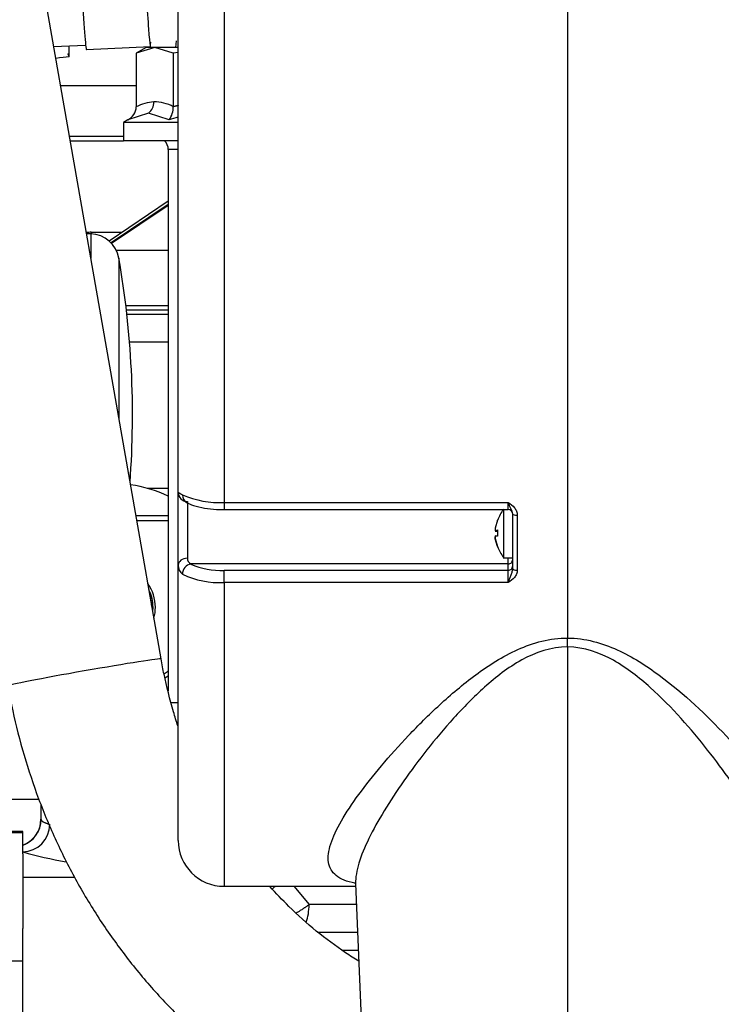
# Model space of a CAD drawing. Units: millimetres. Extents: x 0 to 408, y 0 to 202.
# Drawn here: x 82 to 92, y 161 to 175 of the extents above; entities that cross this region are included whole.
import ezdxf
from ezdxf.enums import TextEntityAlignment as Align
from ezdxf.lldxf.tags import DXFTag

# ---------------------------------------------------------------- set-up
doc = ezdxf.new("R2010")
doc.units = ezdxf.units.MM
for name, color, linetype in [('13810071', 7, 'Continuous'), ('13810072', 7, 'Continuous'), ('17611006', 7, 'Continuous'), ('17614026', 7, 'Continuous'), ('17614028', 7, 'Continuous'), ('17614029_MINI29', 7, 'Continuous'), ('17621035_JUNTA', 7, 'Continuous'), ('51086011_ABRAZAD', 7, 'Continuous'), ('5491A007_WN1412_', 7, 'Continuous'), ('56000057_ARANDEL', 7, 'Continuous'), ('G4L08-002_ALLCAT', 7, 'Continuous'), ('Predeterminado', 7, 'Continuous')]:
    doc.layers.add(name, color=color, linetype=linetype)
doc.styles.add('SEACAD_Arial', font='arial.ttf')
tags = doc.linetypes.add('HIDDEN2', pattern=[4.7625, 3.175, -1.5875]).pattern_tags.tags
tags[6:7] = [DXFTag(74, 4), DXFTag(75, 0), DXFTag(340, '0'), DXFTag(46, 0.0), DXFTag(50, 0.0), DXFTag(44, 0.0), DXFTag(45, 0.0)]
tags[4:5] = [DXFTag(74, 4), DXFTag(75, 0), DXFTag(340, '0'), DXFTag(46, 0.0), DXFTag(50, 0.0), DXFTag(44, 0.0), DXFTag(45, 0.0)]
doc.dimstyles.new('SOLE', dxfattribs={"dimtxt": 2.6, "dimasz": 2.08, "dimexe": 1.3, "dimexo": 1.3, "dimgap": 0.65, "dimtad": 1, "dimlfac": 7.692308, "dimdsep": 46, "dimtxsty": 'SEACAD_Arial', "dimblk1": '_SE_FILLED', "dimblk2": '_SE_FILLED', "dimsah": 1, "dimcen": 1.3, "dimadec": 0, "dimazin": 0, "dimtfac": 0.7, "dimtdec": 3, "dimtmove": 0, "dimatfit": 3, "dimfxl": 1, "dimarcsym": 0})

# ---------------------------------------------------------------- blocks, each defined once
blk = doc.blocks.new('SE1')
at = {"layer": '13810071', "color": 7, "linetype": 'HIDDEN2'}
for p, q in [((90.089, 176.82), (90.089, 166.438)), ((90.089, 166.312), (90.089, 166.438)), ((90.089, 166.312), (90.089, 150.952))]:
    blk.add_line(p, q, dxfattribs=at)
at = {"layer": '13810071', "color": 7, "linetype": 'Continuous'}
for points, knots in [([(90.089, 166.438), (90.337, 166.437), (90.577, 166.369), (91.01, 166.172), (91.208, 166.044), (91.752, 165.641), (92.065, 165.339), (92.476, 164.906), (92.604, 164.763), (92.839, 164.484), (92.948, 164.346), (93.139, 164.083), (93.222, 163.958), (93.356, 163.725), (93.409, 163.615), (93.473, 163.416), (93.486, 163.328), (93.463, 163.177), (93.428, 163.113), (93.306, 163.015), (93.22, 162.979), (93.097, 162.952), (93.087, 162.95), (93.077, 162.948)], [0, 0, 0, 0, 0.0625, 0.0625, 0.125, 0.125, 0.25, 0.25, 0.3125, 0.3125, 0.375, 0.375, 0.4375, 0.4375, 0.5, 0.5, 0.5625, 0.5625, 0.625, 0.625, 0.6875, 0.6875, 0.692869, 0.692869, 0.692869, 0.692869]), ([(93.089, 162.942), (93.089, 162.944), (93.089, 162.946), (93.091, 163.035), (93.074, 163.132), (92.974, 163.459), (92.849, 163.709), (92.516, 164.257), (92.312, 164.548), (91.844, 165.143), (91.576, 165.453), (91.105, 165.876), (90.932, 166.013), (90.545, 166.23), (90.322, 166.31), (90.089, 166.312)], [0.4359548, 0.4359548, 0.4359548, 0.4359548, 0.4375, 0.4375, 0.5, 0.5, 0.625, 0.625, 0.75, 0.75, 0.875, 0.875, 0.9375, 0.9375, 1, 1, 1, 1])]:
    blk.add_open_spline(points, degree=3, knots=knots, dxfattribs=at)
at = {"layer": '13810072', "color": 7, "linetype": 'Continuous'}
for p, q in [((85.208, 176.82), (85.208, 168.366)), ((84.688, 168.378), (84.688, 167.573)), ((85.208, 168.366), (89.244, 168.366)), ((85.208, 168.366), (85.208, 168.264)), ((89.244, 168.264), (89.244, 168.366)), ((89.374, 168.184), (89.374, 167.401)), ((89.244, 167.491), (89.244, 167.58)), ((89.244, 167.491), (84.737, 167.491)), ((85.208, 167.401), (89.244, 167.401)), ((85.208, 167.228), (85.208, 167.401)), ((89.244, 167.401), (89.244, 167.491)), ((89.244, 167.228), (89.244, 167.401)), ((85.208, 167.228), (85.208, 162.91)), ((89.244, 167.228), (85.208, 167.228))]:
    blk.add_line(p, q, dxfattribs=at)
at = {"layer": '13810072', "color": 7, "linetype": 'HIDDEN2'}
for p, q in [((90.089, 176.82), (90.089, 166.438)), ((84.558, 168.508), (84.558, 176.17)), ((84.558, 167.472), (84.558, 168.508)), ((85.208, 168.264), (89.244, 168.264)), ((89.309, 167.424), (89.309, 168.2)), ((84.558, 163.56), (84.558, 167.472)), ((90.089, 166.312), (90.089, 166.438)), ((90.089, 166.312), (90.089, 150.952)), ((85.208, 162.91), (87.079, 162.91)), ((87.078, 162.943), (87.605, 150.295))]:
    blk.add_line(p, q, dxfattribs=at)
at = {"layer": '13810072', "color": 7, "linetype": 'Continuous'}
for centre, radius, start, end in [((85.143, 169.692), 1.328, 246.7922, 272.8103), ((84.772, 167.568), 0.0844, 176.4686, 245.6298), ((84.7, 167.463), 0.142, 176.2036, 235.775), ((85.154, 168.4), 1.001, 245.3813, 273.0788), ((85.141, 168.423), 1.197, 244.1805, 273.2025)]:
    blk.add_arc(centre, radius, start, end, dxfattribs=at)
at = {"layer": '13810072', "color": 7, "linetype": 'HIDDEN2'}
for centre, radius, start, end in [((89.244, 168.199), 0.065, 0, 90), ((85.208, 163.56), 0.65, 180, 270)]:
    blk.add_arc(centre, radius, start, end, dxfattribs=at)
blk.add_ellipse((84.688, 168.508), major_axis=(-0.13, 0), ratio=0.996842, start_param=0, end_param=1.570796, dxfattribs=at)
at = {"layer": '13810072', "color": 7, "linetype": 'Continuous'}
for centre, major_axis, ratio, start_param, end_param in [((84.737, 168.483), (0.07, 0.11), 0.864324, 2.168029, 3.141674), ((89.374, 168.2), (-0.065, 0), 0.24168, 0, 1.570796), ((84.688, 167.472), (-0.13, 0), 0.773973, 4.712389, 6.283185), ((89.244, 167.553), (-0.065, 0), 0.954414, 1.570796, 3.141593), ((84.737, 167.367), (-0.07, -0.11), 0.864324, 3.776977, 5.385926), ((89.244, 167.463), (-0.065, 0), 0.954414, 1.570796, 3.141593), ((89.374, 167.424), (0.065, 0), 0.354253, 3.141593, 4.712389)]:
    blk.add_ellipse(centre, major_axis=major_axis, ratio=ratio, start_param=start_param, end_param=end_param, dxfattribs=at)
for points, knots in [([(84.558, 168.508), (84.558, 168.508), (84.558, 168.508), (84.56, 168.508), (84.563, 168.506), (84.567, 168.504), (84.572, 168.501), (84.579, 168.496), (84.587, 168.492), (84.596, 168.486), (84.607, 168.479), (84.616, 168.474), (84.62, 168.472)], [0, 0, 0, 0, 0.094812, 0.190528, 0.287242, 0.38505, 0.484045, 0.584319, 0.685962, 0.789065, 0.893716, 1, 1, 1, 1]), ([(89.244, 168.366), (89.276, 168.343), (89.309, 168.32), (89.346, 168.275), (89.356, 168.258), (89.37, 168.223), (89.374, 168.204), (89.374, 168.184)], [0, 0, 0, 0, 0.5, 0.5, 0.75, 0.75, 1, 1, 1, 1]), ([(89.309, 168.2), (89.309, 168.215), (89.305, 168.229), (89.294, 168.254), (89.287, 168.266), (89.274, 168.292), (89.268, 168.305), (89.256, 168.334), (89.25, 168.35), (89.244, 168.366)], [0, 0, 0, 0, 0.25, 0.25, 0.5, 0.5, 0.75, 0.75, 1, 1, 1, 1]), ([(89.244, 167.228), (89.25, 167.243), (89.256, 167.259), (89.268, 167.292), (89.274, 167.308), (89.287, 167.341), (89.294, 167.357), (89.305, 167.39), (89.309, 167.407), (89.309, 167.424)], [0, 0, 0, 0, 0.25, 0.25, 0.5, 0.5, 0.75, 0.75, 1, 1, 1, 1]), ([(89.374, 167.401), (89.374, 167.383), (89.37, 167.364), (89.356, 167.33), (89.346, 167.314), (89.309, 167.271), (89.276, 167.249), (89.244, 167.228)], [0, 0, 0, 0, 0.25, 0.25, 0.5, 0.5, 1, 1, 1, 1]), ([(87.077, 162.951), (87.074, 162.951), (87.071, 162.952), (86.954, 162.977), (86.864, 163.013), (86.74, 163.111), (86.704, 163.174), (86.68, 163.326), (86.692, 163.414), (86.757, 163.612), (86.809, 163.723), (86.944, 163.958), (87.027, 164.083), (87.218, 164.345), (87.327, 164.483), (87.564, 164.765), (87.693, 164.909), (87.968, 165.198), (88.114, 165.344), (88.431, 165.635), (88.601, 165.78), (88.967, 166.05), (89.165, 166.177), (89.599, 166.373), (89.842, 166.439), (90.089, 166.438)], [0.3108694, 0.3108694, 0.3108694, 0.3108694, 0.3125, 0.3125, 0.375, 0.375, 0.4375, 0.4375, 0.5, 0.5, 0.5625, 0.5625, 0.625, 0.625, 0.6875, 0.6875, 0.75, 0.75, 0.8125, 0.8125, 0.875, 0.875, 0.9375, 0.9375, 1, 1, 1, 1]), ([(90.089, 166.312), (89.856, 166.313), (89.632, 166.234), (89.242, 166.019), (89.069, 165.882), (88.752, 165.599), (88.605, 165.448), (88.334, 165.148), (88.208, 164.998), (87.973, 164.7), (87.864, 164.552), (87.66, 164.262), (87.566, 164.119), (87.4, 163.845), (87.328, 163.714), (87.206, 163.466), (87.157, 163.347), (87.092, 163.132), (87.075, 163.036), (87.077, 162.95)], [0, 0, 0, 0, 0.0625, 0.0625, 0.125, 0.125, 0.1875, 0.1875, 0.25, 0.25, 0.3125, 0.3125, 0.375, 0.375, 0.4375, 0.4375, 0.5, 0.5, 0.5614021, 0.5614021, 0.5614021, 0.5614021])]:
    blk.add_open_spline(points, degree=3, knots=knots, dxfattribs=at)
at = {"layer": '13810072', "color": 7, "linetype": 'HIDDEN2'}
for points, knots in [([(84.639, 168.391), (84.639, 168.391), (84.64, 168.391), (84.646, 168.387), (84.657, 168.38), (84.667, 168.374), (84.668, 168.373)], [0.4659526, 0.4659526, 0.4659526, 0.4659526, 0.5004361, 0.6710457, 0.9751194, 1, 1, 1, 1]), ([(84.668, 168.374), (84.67, 168.373), (84.697, 168.35), (84.782, 168.319), (84.923, 168.283), (85.08, 168.265), (85.17, 168.265), (85.208, 168.265)], [0, 0, 0, 0, 0.012752, 0.260617, 0.558051, 0.837491, 1, 1, 1, 1])]:
    blk.add_open_spline(points, degree=3, knots=knots, dxfattribs=at)
at = {"layer": '17611006', "color": 7, "linetype": 'HIDDEN2'}
for p, q in [((84.416, 172.649), (83.576, 172.081)), ((84.416, 172.599), (83.606, 172.053)), ((84.416, 171.035), (83.829, 171.035)), ((82.579, 164.145), (81.994, 164.145))]:
    blk.add_line(p, q, dxfattribs=at)
at = {"layer": '17611006', "color": 7, "linetype": 'Continuous'}
for p, q in [((83.323, 172.205), (83.759, 172.205)), ((83.323, 172.205), (83.323, 172.181)), ((84.416, 170.645), (83.866, 170.645)), ((84.416, 168.565), (84.121, 168.565))]:
    blk.add_line(p, q, dxfattribs=at)
at = {"layer": '17611006', "color": 7, "linetype": 'HIDDEN2'}
blk.add_arc((83.648, 166.875), 1.755, 64.0567, 82.3891, dxfattribs=at)
at = {"layer": '17611006', "color": 7, "linetype": 'Continuous'}
blk.add_ellipse((83.323, 171.555), major_axis=(-0.651, 0), ratio=0.998058, start_param=4.712389, end_param=4.822184, dxfattribs=at)
at = {"layer": '17614026', "color": 7, "linetype": 'HIDDEN2'}
blk.add_line((82.788, 174.844), (83.242, 174.865), dxfattribs=at)
at = {"layer": '17614028', "color": 7, "linetype": 'HIDDEN2'}
for p, q in [((83.006, 174.829), (83.005, 174.854)), ((83.007, 174.702), (83.006, 174.829)), ((82.983, 174.748), (83.007, 174.702))]:
    blk.add_line(p, q, dxfattribs=at)
blk.add_ellipse((82.346, 174.694), major_axis=(0.779, 0.036), ratio=0.054384, start_param=-0.924557, end_param=-0.560646, dxfattribs=at)
at = {"layer": '17614029_MINI29', "color": 7, "linetype": 'HIDDEN2'}
blk.add_line((84.314, 166.142), (82.63, 175.744), dxfattribs=at)
at = {"layer": '17614029_MINI29', "color": 7, "linetype": 'Continuous'}
blk.add_ellipse((83.226, 165.951), major_axis=(-1.088, -0.191), ratio=0.018151, start_param=3.142031, end_param=6.283185, dxfattribs=at)
at = {"layer": '17614029_MINI29', "color": 7, "linetype": 'HIDDEN2'}
for points, knots in [([(84.553, 165.189), (84.531, 165.255), (84.456, 165.497), (84.373, 165.824), (84.329, 166.062), (84.314, 166.142)], [0.91201899, 0.91201899, 0.91201899, 0.91201899, 0.93071817, 0.98018724, 1, 1, 1, 1]), ([(82.137, 165.76), (82.162, 165.629), (82.221, 165.319), (82.362, 164.766), (82.567, 164.152), (82.818, 163.55), (83.111, 162.973), (83.444, 162.42), (83.816, 161.898), (84.224, 161.408), (84.666, 160.954), (85.138, 160.538), (85.638, 160.165), (86.162, 159.835), (86.708, 159.55), (87.271, 159.314), (87.848, 159.126), (88.435, 158.989), (89.029, 158.903), (89.452, 158.878), (89.675, 158.876), (89.699, 158.875)], [0, 0, 0, 0, 0.0240883, 0.0674976, 0.110918, 0.1543359, 0.1977459, 0.2411423, 0.2845184, 0.3278667, 0.3711793, 0.4144476, 0.4576635, 0.500819, 0.5439079, 0.5869254, 0.6298696, 0.6727414, 0.7155454, 0.7582895, 0.7635218, 0.7635218, 0.7635218, 0.7635218]), ([(87.121, 161.845), (87.058, 161.884), (86.852, 162.016), (86.515, 162.267), (86.159, 162.587), (85.947, 162.809), (85.859, 162.907)], [0.510888, 0.510888, 0.510888, 0.510888, 0.5325105, 0.5826908, 0.6327149, 0.6695385, 0.6695385, 0.6695385, 0.6695385])]:
    blk.add_open_spline(points, degree=3, knots=knots, dxfattribs=at)
at = {"layer": '17621035_JUNTA', "color": 7, "linetype": 'HIDDEN2'}
for p, q in [((84.416, 172.588), (83.612, 172.046)), ((84.416, 171.1), (83.843, 171.1)), ((83.969, 168.11), (84.416, 168.11)), ((84.369, 165.872), (84.416, 165.903))]:
    blk.add_line(p, q, dxfattribs=at)
for centre, radius, start, end in [((83.843, 170.45), 0.65, 90, 91.8698), ((83.648, 166.875), 0.552, 0, 26.569), ((83.648, 166.875), 0.552, 353.3236, 0)]:
    blk.add_arc(centre, radius, start, end, dxfattribs=at)
at = {"layer": '51086011_ABRAZAD', "color": 7, "linetype": 'HIDDEN2'}
blk.add_line((83.253, 174.801), (84.162, 174.844), dxfattribs=at)
for centre, start_param, end_param in [((83.213, 175.645), 3.141593, 6.283185), ((84.122, 175.688), 3.117925, 6.677976)]:
    blk.add_ellipse(centre, major_axis=(0.04, -0.844), ratio=0.025, start_param=start_param, end_param=end_param, dxfattribs=at)
at = {"layer": '5491A007_WN1412_', "color": 7, "linetype": 'HIDDEN2'}
for p, q in [((89.179, 168.269), (89.179, 167.58)), ((89.095, 168.112), (89.062, 168)), ((89.093, 168.11), (89.095, 168.112)), ((89.095, 168.109), (89.093, 168.11)), ((89.062, 168), (89.059, 167.973)), ((89.059, 167.973), (89.062, 167.964)), ((89.062, 167.964), (89.095, 167.977)), ((89.095, 167.964), (89.062, 167.964)), ((89.062, 167.959), (89.095, 167.959)), ((89.095, 167.977), (89.095, 167.885)), ((89.062, 167.891), (89.059, 167.88)), ((89.059, 167.88), (89.062, 167.852)), ((89.062, 167.85), (89.059, 167.877)), ((89.095, 167.885), (89.062, 167.891)), ((89.062, 167.891), (89.095, 167.891)), ((89.062, 167.852), (89.095, 167.741)), ((89.095, 167.738), (89.062, 167.85)), ((89.095, 167.741), (89.095, 167.738)), ((89.172, 167.58), (89.309, 167.58))]:
    blk.add_line(p, q, dxfattribs=at)
for centre, start, end in [((89.736, 167.863), 143.9678, 158.9852), ((89.736, 167.987), 201.1299, 216.0107)]:
    blk.add_arc(centre, 0.689, start, end, dxfattribs=at)
at = {"layer": '56000057_ARANDEL', "color": 7, "linetype": 'HIDDEN2'}
blk.add_arc((83.648, 166.875), 0.533, 3.2932, 16.5994, dxfattribs=at)
at = {"layer": 'G4L08-002_ALLCAT', "color": 7, "linetype": 'Continuous'}
for p, q in [((84.524, 174.831), (84.531, 174.926)), ((84.134, 173.9), (83.843, 173.803)), ((84.428, 173.803), (84.134, 173.9)), ((83.012, 173.57), (83.778, 173.57)), ((84.558, 173.382), (84.416, 173.382)), ((83.316, 172.181), (83.316, 171.835)), ((83.715, 171.836), (83.715, 169.558)), ((82.608, 163.863), (82.609, 163.86)), ((82.348, 163.672), (81.308, 163.672)), ((82.348, 163.038), (83.087, 163.038)), ((86.201, 162.91), (86.417, 162.65)), ((87.09, 162.65), (86.417, 162.65)), ((86.887, 162), (87.117, 162)), ((82.348, 161.847), (81.308, 161.847))]:
    blk.add_line(p, q, dxfattribs=at)
at = {"layer": 'G4L08-002_ALLCAT', "color": 7, "linetype": 'HIDDEN2'}
for p, q in [((84.225, 174.831), (83.962, 174.75)), ((84.103, 174.831), (83.962, 174.75)), ((84.225, 174.831), (84.103, 174.831)), ((84.558, 174.831), (84.225, 174.831)), ((84.488, 174.75), (84.225, 174.831)), ((83.962, 174.75), (83.962, 173.989)), ((84.558, 174.761), (84.488, 174.75)), ((84.488, 174.75), (84.488, 173.989)), ((83.962, 174.285), (82.886, 174.285)), ((83.843, 173.803), (83.778, 173.765)), ((84.558, 173.765), (83.778, 173.765)), ((83.778, 173.765), (83.778, 173.505)), ((83.023, 173.505), (83.778, 173.505)), ((84.558, 173.505), (83.778, 173.505)), ((84.416, 173.382), (84.416, 165.686)), ((83.316, 172.181), (83.255, 172.182)), ((84.416, 171.945), (83.68, 171.945)), ((83.814, 171.165), (84.416, 171.165)), ((84.416, 168.175), (83.958, 168.175)), ((84.447, 165.523), (84.558, 165.523)), ((82.608, 164.075), (82.608, 163.863)), ((82.348, 163.69), (81.308, 163.69)), ((82.348, 163.672), (82.348, 163.69)), ((82.348, 163.369), (82.348, 163.672)), ((82.348, 163.369), (82.348, 163.038)), ((82.348, 163.038), (82.348, 162.309)), ((82.348, 161.847), (82.348, 162.309)), ((86.535, 162.26), (87.106, 162.26)), ((82.348, 161.091), (82.348, 161.847))]:
    blk.add_line(p, q, dxfattribs=at)
for centre, radius, start, end in [((83.739, 174), 0.223, 297.7122, 356.9918), ((84.19, 173.982), 0.298, 323.1034, 1.3705), ((84.247, 173.382), 0.169, 0, 46.9509), ((83.305, 171.765), 0.416, 9.8833, 88.5679), ((70.908, 169.605), 13, 355.8111, 9.8833), ((83.648, 166.875), 0.585, 0, 35.1263), ((83.648, 166.875), 0.585, 344.7663, 0), ((83.648, 166.94), 1.235, 305.4665, 308.4392), ((82.218, 163.863), 0.39, 289.4753, 359.9849)]:
    blk.add_arc(centre, radius, start, end, dxfattribs=at)
at = {"layer": 'G4L08-002_ALLCAT', "color": 7, "linetype": 'Continuous'}
for centre, radius, start, end in [((84.243, 173.459), 0.599, 92.9493, 117.9319), ((84.025, 174.052), 0.187, 305.7261, 1.7568), ((84.221, 173.51), 0.548, 60.9174, 90.9698), ((85.013, 172.098), 1.802, 104.768, 108.9418), ((82.219, 163.861), 0.39, 289.3729, 359.9215), ((82.341, 163.791), 0.392, 271.0595, 359.6152), ((83.887, 168.77), 5.587, 254.0095, 260.4971)]:
    blk.add_arc(centre, radius, start, end, dxfattribs=at)
blk.add_ellipse((86.245, 162.65), major_axis=(0, 0.39), ratio=0.438637, start_param=4.016849, end_param=4.712389, dxfattribs=at)
for points, degree in [([(84.558, 174.005), (84.544, 174.002), (84.53, 173.999), (84.516, 173.996), (84.502, 173.992), (84.488, 173.989)], 5), ([(85.896, 162.874), (85.908, 162.885), (85.921, 162.897), (85.933, 162.909)], 3)]:
    blk.add_open_spline(points, degree=degree, dxfattribs=at)
at = {"layer": 'G4L08-002_ALLCAT', "color": 7, "linetype": 'HIDDEN2'}
blk.add_open_spline([(82.348, 163.495), (82.439, 163.527), (82.519, 163.587), (82.579, 163.671), (82.608, 163.767), (82.608, 163.863)], degree=5, dxfattribs=at)
at = {"layer": 'G4L08-002_ALLCAT', "color": 7, "linetype": 'Continuous'}
for points, knots in [([(82.609, 163.86), (82.609, 163.858), (82.61, 163.855), (82.612, 163.85), (82.615, 163.845), (82.62, 163.839), (82.628, 163.832), (82.641, 163.825), (82.655, 163.818), (82.668, 163.813), (82.685, 163.807), (82.705, 163.799), (82.724, 163.792), (82.733, 163.789)], [0, 0, 0, 0, 0.060026, 0.121614, 0.184764, 0.249477, 0.36084, 0.499209, 0.599212, 0.678653, 0.749305, 0.884004, 1, 1, 1, 1]), ([(86.417, 162.65), (86.411, 162.646), (86.399, 162.637), (86.383, 162.625), (86.368, 162.615), (86.355, 162.606), (86.333, 162.591), (86.303, 162.572), (86.266, 162.549), (86.243, 162.536), (86.233, 162.53)], [0, 0, 0, 0, 0.0317405, 0.0601335, 0.0851706, 0.1068533, 0.1251898, 0.191315, 0.2502805, 0.2990515, 0.2990515, 0.2990515, 0.2990515])]:
    blk.add_open_spline(points, degree=3, knots=knots, dxfattribs=at)
blk = doc.blocks.new('DMBLK119')
at = {"layer": 'Predeterminado', "linetype": 'Continuous'}
for points in [[(57.055, 190.877), (54.975, 190.53), (57.055, 190.183)], [(135.973, 190.877), (135.973, 190.183), (138.053, 190.53)]]:
    blk.add_hatch(color=7, dxfattribs=at).paths.add_polyline_path(points)
at = {"layer": 'Predeterminado', "color": 7, "linetype": 'Continuous'}
for p, q in [((54.975, 173.54), (54.975, 191.83)), ((138.053, 171.776), (138.053, 191.83)), ((138.053, 190.53), (54.975, 190.53))]:
    blk.add_line(p, q, dxfattribs=at)
at = {"layer": 'Predeterminado', "color": 7, "linetype": 'Continuous', "style": 'SEACAD_Arial'}
blk.add_text('639.06', height=2.6, dxfattribs=at).set_placement((90.919, 193.78), align=Align.TOP_LEFT)
blk = doc.blocks.new('_SE_FILLED')
at = {"color": 0}
blk.add_line((0, 0), (-1, 0), dxfattribs=at)
blk.add_solid([(0, 0), (-1, -0.1665), (-1, 0.1665), (0, 0)], dxfattribs=at)

msp = doc.modelspace()

# ---------------------------------------------------------------- block references
at = {"layer": 'Predeterminado'}
msp.add_blockref('SE1', (0, 0), dxfattribs=at)

# ---------------------------------------------------------------- dimensions: what is measured, and where the dimension line sits
at = {"layer": 'Predeterminado', "color": 7, "linetype": 'Continuous'}
dim = msp.add_linear_dim(base=(54.9754, 190.5299), p1=(138.0532, 170.4764), p2=(54.9754, 172.2396), text='\\A1;<>', dimstyle='SOLE', dxfattribs=at)
dim.commit()
dim.dimension.update_dxf_attribs({"geometry": 'DMBLK119', "text_midpoint": (96.5143, 190.5299), "dimtype": 160})

doc.saveas('drawing.dxf')
